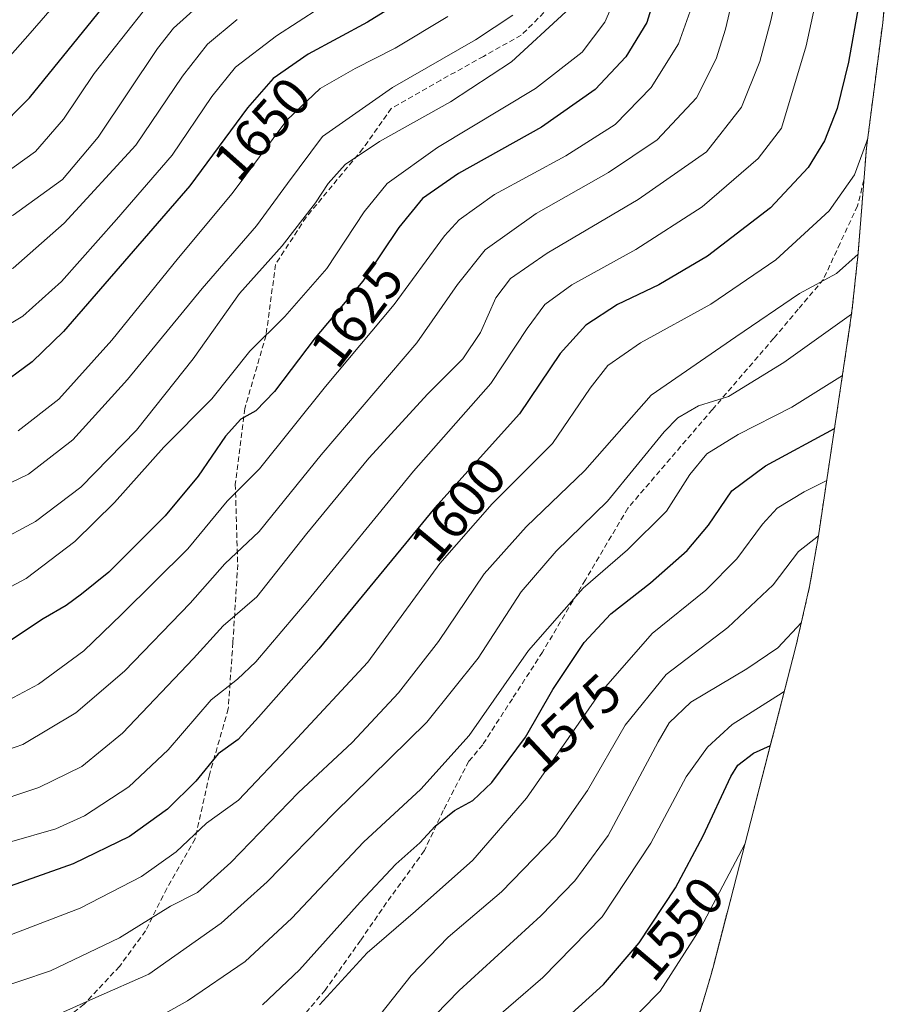
# Model space of a CAD drawing. Units: metres. Extents: x 671914 to 675376, y 4744460 to 4746859.
# Drawn here: x 675159 to 675321, y 4744771 to 4744955 of the extents above; entities that cross this region are included whole.
import ezdxf
from ezdxf.enums import TextEntityAlignment as Align

# ---------------------------------------------------------------- set-up
doc = ezdxf.new("R2010")
doc.units = ezdxf.units.M
doc.header["$MEASUREMENT"] = 0
doc.linetypes.add('TRAZOS', pattern=[0.75, 0.5, -0.25])
doc.linetypes.add('TRAZOSX2', pattern=[1.5, 1, -0.5])
for name, color, linetype, lineweight in [('Arbolado forestal', 92, 'TRAZOS', 0), ('Arbolado forestal CxS', 92, 'Continuous', 0), ('Curva de nivel maestra', 36, 'Continuous', 30), ('Curva de nivel normal', 36, 'Continuous', 0), ('Rótulo de curva de nivel directora', 19, 'Continuous', 0), ('Senda', 19, 'TRAZOSX2', 0)]:
    doc.layers.add(name, color=color, linetype=linetype, lineweight=lineweight)
doc.styles.add('Arial', font='txt', dxfattribs={"height": 0.2})

# ---------------------------------------------------------------- blocks, each defined once
blk = doc.blocks.new('*U225')
at = {"layer": 'Curva de nivel maestra', "color": 36, "linetype": 'Continuous', "lineweight": 30}
blk.add_polyline3d([(675203.92, 4744771.4, 1575), (675210.84, 4744777.88, 1575), (675222.14, 4744790.5, 1575), (675228.77, 4744797.53, 1575), (675233.23, 4744801.52, 1575), (675236.05, 4744804.64, 1575), (675239.64, 4744807.55, 1575), (675243.05, 4744809.4, 1575), (675246.59, 4744812.74, 1575), (675252.84, 4744821.2, 1575), (675257.97, 4744830.07, 1575), (675263.79, 4744838.78, 1575), (675268.76, 4744844.11, 1575), (675276.13, 4744849.89, 1575), (675282.94, 4744855.88, 1575), (675286.93, 4744860.61, 1575), (675291.22, 4744867.02, 1575), (675297.51, 4744871.66, 1575), (675310.34, 4744878.61, 1575)], dxfattribs=at)
blk = doc.blocks.new('*U233')
at = {"layer": 'Curva de nivel maestra', "color": 36, "linetype": 'Continuous', "lineweight": 30}
blk.add_polyline3d([(675260.05, 4744768.56, 1550), (675267.39, 4744775.15, 1550), (675273.98, 4744782.94, 1550), (675280.74, 4744793.18, 1550), (675285.89, 4744802.8, 1550), (675291.08, 4744813.88, 1550), (675292.34, 4744815.95, 1550), (675295.25, 4744818.18, 1550), (675298.41, 4744819.66, 1550)], dxfattribs=at)
blk = doc.blocks.new('*U235')
at = {"layer": 'Curva de nivel maestra', "color": 36, "linetype": 'Continuous', "lineweight": 30}
blk.add_polyline3d([(675314.88, 4744957.51, 1600), (675312.93, 4744946.7, 1600), (675310.81, 4744938.1, 1600), (675308.5, 4744932.1, 1600), (675305.46, 4744927.16, 1600), (675298.46, 4744919.65, 1600), (675286.72, 4744910.67, 1600), (675277.69, 4744905.29, 1600), (675269.95, 4744901.66, 1600), (675264.08, 4744897.8, 1600), (675259.33, 4744892.52, 1600), (675251.76, 4744881.3, 1600), (675235.98, 4744863.81, 1600), (675214.43, 4744837.64, 1600), (675203.2, 4744824.9, 1600), (675199.43, 4744820.76, 1600), (675195.73, 4744818.08, 1600), (675191.53, 4744813, 1600), (675186.28, 4744807.78, 1600), (675179.2, 4744802.72, 1600), (675168.73, 4744797.63, 1600), (675155.06, 4744792.77, 1600)], dxfattribs=at)

msp = doc.modelspace()

# ---------------------------------------------------------------- linework, layer by layer
at = {"layer": 'Arbolado forestal', "color": 92, "linetype": 'TRAZOS', "lineweight": 0}
msp.add_polyline3d([(675320.53, 4744966.68, 1597.06), (675319.3, 4744954.06, 1596.29), (675316.29, 4744930.82, 1594.6), (675315.81, 4744924.8, 1593.34), (675314.73, 4744911.19, 1589.66), (675313.65, 4744900.91, 1585.39), (675313.15, 4744897.37, 1583.64), (675307.34, 4744858.6, 1564.33), (675305.71, 4744849.22, 1561.32), (675303.21, 4744838.27, 1558.68), (675287.87, 4744778.82, 1541.15), (675287.39, 4744777.03, 1540.87), (675284.17, 4744766.22, 1538.82)], dxfattribs=at)
at = {"layer": 'Arbolado forestal CxS', "color": 92, "linetype": 'Continuous', "lineweight": 0}
msp.add_polyline3d([(675320.53, 4744966.68, 1597.06), (675319.3, 4744954.06, 1596.29), (675316.29, 4744930.82, 1594.6), (675314.73, 4744911.19, 1589.66), (675313.65, 4744900.91, 1585.39), (675313.15, 4744897.37, 1583.64), (675307.34, 4744858.6, 1564.33), (675305.71, 4744849.22, 1561.32), (675303.21, 4744838.27, 1558.68), (675287.87, 4744778.82, 1541.15), (675287.4, 4744777.03, 1540.87), (675284.17, 4744766.22, 1538.82)], dxfattribs=at)
msp.add_polyline3d([(675320.53, 4744966.68, 1597.06), (675319.3, 4744954.06, 1596.29), (675316.29, 4744930.82, 1594.6), (675314.73, 4744911.19, 1589.66), (675313.65, 4744900.91, 1585.39), (675313.15, 4744897.37, 1583.64), (675307.34, 4744858.6, 1564.33), (675305.71, 4744849.22, 1561.32), (675303.21, 4744838.27, 1558.68), (675287.87, 4744778.82, 1541.15), (675287.4, 4744777.03, 1540.87), (675284.17, 4744766.22, 1538.82)], dxfattribs=at)
at = {"layer": 'Curva de nivel maestra', "color": 36, "linetype": 'Continuous', "lineweight": 30}
for points in [[(675278.26, 4744963.39, 1625), (675275.43, 4744954.1, 1625), (675271.5, 4744947.72, 1625), (675265.85, 4744941.66, 1625), (675255.84, 4744934.63, 1625), (675240.39, 4744926.04, 1625), (675233.72, 4744921.35, 1625), (675229.28, 4744916, 1625), (675222.58, 4744906.01, 1625), (675213.72, 4744895.45, 1625), (675206.15, 4744885.45, 1625), (675202.71, 4744881.88, 1625), (675199.92, 4744880.3, 1625), (675197.06, 4744877.18, 1625), (675192, 4744869.7, 1625), (675185.82, 4744862.34, 1625), (675175.39, 4744851.86, 1625), (675170.3, 4744847.77, 1625), (675167.46, 4744845.66, 1625), (675163.16, 4744843.18, 1625), (675156.34, 4744838.66, 1625)], [(674963.05, 4744960.08, 1675), (674974.52, 4744950.46, 1675), (674986.82, 4744942.04, 1675), (674995.54, 4744937.31, 1675), (675003.19, 4744934.09, 1675), (675013.21, 4744929.79, 1675), (675023.38, 4744927.27, 1675), (675032.06, 4744926.31, 1675), (675041.14, 4744926.84, 1675), (675051.93, 4744929.23, 1675), (675058.6, 4744931.79, 1675), (675065.83, 4744934.18, 1675), (675074.17, 4744935.79, 1675), (675083.58, 4744936.58, 1675), (675094.28, 4744936.47, 1675), (675112.58, 4744934.78, 1675), (675134.86, 4744931.5, 1675), (675146.79, 4744931.41, 1675), (675154.2, 4744933.7, 1675), (675160.63, 4744940.09, 1675), (675176.85, 4744960.21, 1675)], [(675232.03, 4744959.53, 1650), (675223.48, 4744954.15, 1650), (675212.43, 4744948.2, 1650), (675205.95, 4744943.72, 1650), (675201.15, 4744938.22, 1650), (675190.41, 4744923.72, 1650), (675166.95, 4744896.64, 1650), (675161.09, 4744890.99, 1650), (675154.17, 4744885.92, 1650)]]:
    msp.add_polyline3d(points, dxfattribs=at)
at = {"layer": 'Curva de nivel normal', "color": 36, "linetype": 'Continuous', "lineweight": 0}
for points in [[(675313.76, 4744989.73, 1605), (675305.06, 4744949.74, 1605), (675300.5, 4744934.46, 1605), (675296.17, 4744928.81, 1605), (675285.72, 4744919.85, 1605), (675273.39, 4744911.88, 1605), (675261.48, 4744905.29, 1605), (675256.44, 4744901.68, 1605), (675253.15, 4744897.17, 1605), (675246.39, 4744886.96, 1605), (675232.06, 4744870.63, 1605), (675212.4, 4744846.61, 1605), (675202.73, 4744835.2, 1605), (675199.3, 4744831.97, 1605), (675194.37, 4744828.15, 1605), (675186.4, 4744818.82, 1605), (675179.09, 4744811.94, 1605), (675170.82, 4744806.52, 1605), (675165.52, 4744804.11, 1605), (675156.91, 4744801.63, 1605)], [(675306.09, 4744988.93, 1610), (675298.48, 4744954.48, 1610), (675296.42, 4744946.84, 1610), (675293.02, 4744938.35, 1610), (675286.55, 4744930.06, 1610), (675273.82, 4744921.18, 1610), (675256.9, 4744911.21, 1610), (675250.08, 4744906.51, 1610), (675247.35, 4744902.88, 1610), (675244.52, 4744896.45, 1610), (675241.18, 4744891.54, 1610), (675234.72, 4744885.01, 1610), (675223.72, 4744873.06, 1610), (675212.18, 4744859.06, 1610), (675202.9, 4744847.29, 1610), (675196.62, 4744841.89, 1610), (675191.09, 4744835.82, 1610), (675177.92, 4744821.93, 1610), (675170.34, 4744815.71, 1610), (675162.32, 4744811.84, 1610), (675152.68, 4744808.57, 1610)], [(675295.52, 4744976.17, 1615), (675290.04, 4744952.84, 1615), (675288.32, 4744947.36, 1615), (675284.64, 4744940.1, 1615), (675277.37, 4744932.28, 1615), (675268.32, 4744926.22, 1615), (675254.85, 4744918.58, 1615), (675245.34, 4744911.85, 1615), (675240.22, 4744905.38, 1615), (675232.65, 4744894.51, 1615), (675214.89, 4744873.71, 1615), (675203.34, 4744859.45, 1615), (675196.95, 4744853.45, 1615), (675190.52, 4744846.11, 1615), (675178.26, 4744833.44, 1615), (675169.25, 4744825.68, 1615), (675159.35, 4744819.8, 1615), (675147.9, 4744815.88, 1615)], [(675174.58, 4744968.1, 1680), (675160.76, 4744952.1, 1680), (675155.08, 4744945.77, 1680), (675150.37, 4744942.17, 1680), (675145.21, 4744940.42, 1680), (675137.36, 4744940.46, 1680), (675126.45, 4744941.97, 1680), (675102.06, 4744944.07, 1680), (675082.74, 4744943.92, 1680), (675064.49, 4744941.78, 1680), (675044.74, 4744937.28, 1680), (675033.49, 4744936.3, 1680), (675023.06, 4744937.93, 1680), (675010.65, 4744941.67, 1680), (675001.21, 4744945.8, 1680), (674992.34, 4744950.89, 1680), (674985.96, 4744955.54, 1680)], [(675192.83, 4744957.94, 1665), (675187.37, 4744953.04, 1665), (675184.39, 4744949.24, 1665), (675173.37, 4744932.76, 1665), (675166.72, 4744924.91, 1665), (675157.56, 4744918.3, 1665), (675147.06, 4744913.52, 1665), (675139.41, 4744912.8, 1665), (675133.23, 4744913.56, 1665), (675105.63, 4744918.92, 1665), (675088.32, 4744920.54, 1665), (675071.64, 4744917.84, 1665), (675054.07, 4744911.92, 1665), (675039.07, 4744908.16, 1665), (675028.51, 4744907.26, 1665), (675015.61, 4744908.5, 1665), (675004.53, 4744911.57, 1665), (674986.58, 4744919.61, 1665), (674966.31, 4744931.89, 1665), (674948.54, 4744946.42, 1665), (674933.34, 4744961.9, 1665)], [(675271.04, 4744962, 1630), (675267.65, 4744954.18, 1630), (675263.39, 4744948.61, 1630), (675254.72, 4744941.84, 1630), (675236.49, 4744930.88, 1630), (675227.15, 4744924.19, 1630), (675222.87, 4744918.9, 1630), (675215.89, 4744908.38, 1630), (675208.1, 4744899.4, 1630), (675201.59, 4744892.97, 1630), (675194.52, 4744884.13, 1630), (675185.59, 4744875.15, 1630), (675176.4, 4744864.84, 1630), (675169.06, 4744857.55, 1630), (675159.99, 4744850.68, 1630), (675151.42, 4744846.14, 1630)], [(675222.69, 4744962.13, 1655), (675206.55, 4744951.62, 1655), (675198.92, 4744945.82, 1655), (675194.54, 4744940.34, 1655), (675187.16, 4744929.4, 1655), (675176.78, 4744917.49, 1655), (675166.58, 4744905.95, 1655), (675159.4, 4744899.47, 1655), (675151.94, 4744895.06, 1655)], [(674922.68, 4744960.62, 1660), (674946.47, 4744935.43, 1660), (674962.96, 4744922.56, 1660), (674978.84, 4744912.21, 1660), (674992.46, 4744905.42, 1660), (675008.68, 4744900.1, 1660), (675022.14, 4744898.08, 1660), (675036, 4744898.66, 1660), (675051.1, 4744902.34, 1660), (675069.27, 4744908.67, 1660), (675079.04, 4744911.83, 1660), (675085.4, 4744912.6, 1660), (675098.5, 4744911.89, 1660), (675115.55, 4744908.4, 1660), (675129.24, 4744904.63, 1660), (675139.08, 4744903.16, 1660), (675149.19, 4744904.41, 1660), (675157.6, 4744908.4, 1660), (675167.03, 4744916.76, 1660), (675180.4, 4744931.29, 1660), (675189.06, 4744944.12, 1660), (675193.73, 4744950.1, 1660), (675199.24, 4744954.64, 1660)], [(674946.43, 4744961.42, 1670), (674964.22, 4744945.58, 1670), (674980.26, 4744934.29, 1670), (674999.52, 4744924.22, 1670), (675018.85, 4744918.4, 1670), (675034.13, 4744917.22, 1670), (675046.92, 4744918.72, 1670), (675054.95, 4744921.07, 1670), (675068.67, 4744925.81, 1670), (675084.03, 4744928.39, 1670), (675095.88, 4744928.61, 1670), (675108.79, 4744926.91, 1670), (675136.02, 4744922.41, 1670), (675141.89, 4744921.82, 1670), (675148.2, 4744922.48, 1670), (675155.79, 4744925.81, 1670), (675161.71, 4744930.12, 1670), (675166.95, 4744936.11, 1670), (675172.62, 4744944.61, 1670), (675181.73, 4744956.15, 1670)], [(675284.45, 4744958.88, 1620), (675281.33, 4744950.11, 1620), (675276.25, 4744941.99, 1620), (675269.52, 4744935.14, 1620), (675260.39, 4744929.31, 1620), (675247.09, 4744922.14, 1620), (675240.53, 4744917.4, 1620), (675237.79, 4744914.44, 1620), (675228.46, 4744901.66, 1620), (675215.66, 4744886.42, 1620), (675203.4, 4744871.1, 1620), (675197.4, 4744865.09, 1620), (675190.06, 4744856.24, 1620), (675177.73, 4744843.97, 1620), (675170.73, 4744837.24, 1620), (675162.29, 4744831.02, 1620), (675155.75, 4744827.56, 1620)], [(675260.36, 4744956.12, 1635), (675250.24, 4744946.82, 1635), (675238.93, 4744939.34, 1635), (675225.68, 4744932, 1635), (675219.35, 4744927.67, 1635), (675216.15, 4744924.15, 1635), (675213.78, 4744920.54, 1635), (675207.58, 4744912.59, 1635), (675199.7, 4744903.68, 1635), (675191.04, 4744891.56, 1635), (675180.5, 4744878.29, 1635), (675170.18, 4744867.68, 1635), (675161.73, 4744861.32, 1635), (675154.29, 4744857.31, 1635)], [(675250.5, 4744955.46, 1640), (675243.55, 4744950.88, 1640), (675228.14, 4744942, 1640), (675215.13, 4744932.91, 1640), (675208.6, 4744924.16, 1640), (675202.86, 4744916.26, 1640), (675192.73, 4744904.66, 1640), (675178.86, 4744887.68, 1640), (675168.68, 4744876.48, 1640), (675160.43, 4744870.11, 1640), (675151.88, 4744866.02, 1640)], [(675238.39, 4744955.21, 1645), (675228.64, 4744949.34, 1645), (675221.16, 4744945.58, 1645), (675214.67, 4744941.84, 1645), (675208.48, 4744935.91, 1645), (675198.32, 4744922.32, 1645), (675188.34, 4744910.32, 1645), (675175.92, 4744895.01, 1645), (675166.07, 4744884.04, 1645), (675158.48, 4744878.16, 1645)], [(675157.29, 4744784.49, 1595), (675170.04, 4744789.37, 1595), (675181.43, 4744795.24, 1595), (675187.9, 4744799.86, 1595), (675193.54, 4744805.19, 1595), (675199.48, 4744809.48, 1595), (675209.6, 4744820.11, 1595), (675223.55, 4744835.11, 1595), (675236.95, 4744853.48, 1595), (675246.65, 4744864.57, 1595), (675257.86, 4744875.8, 1595), (675264.92, 4744886.12, 1595), (675268.18, 4744890.34, 1595), (675274.28, 4744894.5, 1595), (675287.36, 4744901.74, 1595), (675299.41, 4744909.94, 1595), (675309.32, 4744919.06, 1595), (675314.04, 4744925.77, 1595), (675316.32, 4744931.84, 1595), (675316.52, 4744932.58, 1595)], [(675141.43, 4744771.46, 1590), (675153.45, 4744773.98, 1590), (675164.49, 4744777.72, 1590), (675177.38, 4744783.84, 1590), (675186.81, 4744789.75, 1590), (675191.83, 4744792.27, 1590), (675198.07, 4744797.88, 1590), (675210.62, 4744810.86, 1590), (675220.6, 4744820.21, 1590), (675229.27, 4744829.41, 1590), (675236.7, 4744838.97, 1590), (675245.17, 4744851.57, 1590), (675252.96, 4744860.31, 1590), (675263.92, 4744870.78, 1590), (675276.23, 4744884.78, 1590), (675292, 4744895.62, 1590), (675303.85, 4744903.69, 1590), (675310.71, 4744907.42, 1590), (675314.71, 4744911.03, 1590)], [(675163.38, 4744768.5, 1585), (675172.95, 4744772.78, 1585), (675182.78, 4744777.11, 1585), (675196.26, 4744786.58, 1585), (675204.8, 4744794.27, 1585), (675217.26, 4744807.07, 1585), (675234.53, 4744824, 1585), (675244.08, 4744835.88, 1585), (675252.03, 4744848.22, 1585), (675258.56, 4744855.78, 1585), (675268.12, 4744865.1, 1585), (675278.65, 4744877.99, 1585), (675281.22, 4744880.55, 1585), (675285.04, 4744882.8, 1585), (675290.63, 4744884.57, 1585), (675300.91, 4744890.89, 1585), (675313.47, 4744899.85, 1585)], [(675178.73, 4744765.8, 1580), (675190, 4744772.14, 1580), (675200.74, 4744779.48, 1580), (675209.4, 4744787.5, 1580), (675222.72, 4744801.64, 1580), (675233.39, 4744811.53, 1580), (675242.39, 4744821.49, 1580), (675253.44, 4744837.29, 1580), (675263.62, 4744848.91, 1580), (675271.82, 4744856, 1580), (675279.06, 4744863.19, 1580), (675283.44, 4744870.05, 1580), (675286.61, 4744873.88, 1580), (675292.44, 4744877.47, 1580), (675302.39, 4744882.58, 1580), (675311.81, 4744888.45, 1580)], [(675214.55, 4744771.37, 1570), (675223.39, 4744781.06, 1570), (675232.39, 4744788.82, 1570), (675243.05, 4744798.28, 1570), (675253.08, 4744809.82, 1570), (675266.5, 4744829.11, 1570), (675276.42, 4744840.45, 1570), (675286.43, 4744848.55, 1570), (675292.2, 4744854.36, 1570), (675296.96, 4744860.78, 1570), (675299.69, 4744863.78, 1570), (675304.72, 4744866.83, 1570), (675308.89, 4744868.91, 1570)], [(675307.35, 4744858.64, 1565), (675303.65, 4744855.69, 1565), (675298.94, 4744849.52, 1565), (675290.52, 4744841.59, 1565), (675279.01, 4744832.81, 1565), (675271.4, 4744823.44, 1565), (675264.41, 4744811.27, 1565), (675258.44, 4744802.79, 1565), (675248.42, 4744792.43, 1565), (675238.48, 4744784, 1565), (675231.57, 4744776.87, 1565), (675224.8, 4744768.24, 1565)], [(675225.25, 4744758.39, 1560), (675240.51, 4744774.07, 1560), (675255.69, 4744787.94, 1560), (675262.04, 4744794.47, 1560), (675268.26, 4744802.87, 1560), (675277.55, 4744820.31, 1560), (675279.58, 4744823.84, 1560), (675283.62, 4744827.72, 1560), (675294.05, 4744833.88, 1560), (675299.77, 4744837.77, 1560), (675304.18, 4744842.5, 1560)], [(675246.06, 4744767.79, 1555), (675256.06, 4744776.46, 1555), (675267.11, 4744787.78, 1555), (675276.19, 4744801.45, 1555), (675282.75, 4744813.79, 1555), (675286.72, 4744819.35, 1555), (675291.29, 4744823.54, 1555), (675300.62, 4744829.4, 1555), (675301.01, 4744829.73, 1555)], [(675293.7, 4744801.42, 1545), (675285.4, 4744785.68, 1545), (675277.89, 4744773.94, 1545), (675270.39, 4744766.33, 1545)]]:
    msp.add_polyline3d(points, dxfattribs=at)
at = {"layer": 'Senda', "color": 19, "linetype": 'TRAZOSX2', "lineweight": 0}
for points in [[(675262.64, 4744962.31, 1635.12), (675252.09, 4744951.76, 1636.95), (675245.06, 4744947.81, 1636.59), (675237.14, 4744943.41, 1636.58), (675227.91, 4744938.13, 1636.46), (675222.64, 4744930.66, 1634.81), (675212.08, 4744917.91, 1635.13), (675206.37, 4744909.12, 1633.71), (675204.61, 4744895.93, 1629.63), (675200.65, 4744882.3, 1625.79), (675198.89, 4744868.23, 1620.67), (675199.33, 4744853.28, 1613.99), (675198.45, 4744838.77, 1607.64), (675197.58, 4744826.46, 1602.49), (675194.06, 4744814.15, 1599), (675191.42, 4744802.28, 1593.8), (675186.14, 4744793.05, 1591.77), (675182.19, 4744785.14, 1588.87), (675177.35, 4744778.54, 1586.64), (675170.76, 4744771.51, 1584.66), (675162.84, 4744765.35, 1582.93)], [(675315.81, 4744924.8, 1593.34), (675314.62, 4744920.01, 1592.72), (675311.37, 4744913.04, 1591.1), (675308.27, 4744906.3, 1589.97), (675303.6, 4744900.78, 1588.79), (675299.05, 4744895.38, 1587.47), (675287.62, 4744882.11, 1583.96), (675271.89, 4744863.76, 1583.07), (675264, 4744850.44, 1579.92), (675256.02, 4744837, 1578.78), (675250.42, 4744828.32, 1578.76), (675244.9, 4744819.78, 1578.01), (675242.32, 4744816.69, 1577.8), (675237.58, 4744807.56, 1576.03), (675234.07, 4744800.08, 1573.68), (675227.03, 4744790.41, 1571.62), (675222.2, 4744783.38, 1571.29), (675215.6, 4744774.15, 1570.81), (675210.76, 4744768.43, 1570.35)]]:
    msp.add_polyline3d(points, dxfattribs=at)

# ---------------------------------------------------------------- block references
at = {"layer": 'Curva de nivel maestra', "color": 36, "linetype": 'Continuous', "lineweight": 30}
for name in ['*U233', '*U225', '*U235']:
    msp.add_blockref(name, (0, 0), dxfattribs=at)

# ---------------------------------------------------------------- texts
at = {"layer": 'Rótulo de curva de nivel directora', "color": 19, "linetype": 'Continuous', "lineweight": 0, "style": 'Arial'}
for s, rotation, p in [('1650', 48.2947, (675203.86, 4744934.36)), ('1625', 52.8742, (675221.48, 4744899.85)), ('1600', 50.5299, (675240.34, 4744863.56)), ('1575', 43.0786, (675261.21, 4744823.79)), ('1550', 49.7703, (675280.84, 4744785.59))]:
    msp.add_text(s, height=7, rotation=rotation, dxfattribs=at).set_placement(p, align=Align.MIDDLE_CENTER)

doc.saveas('drawing.dxf')
